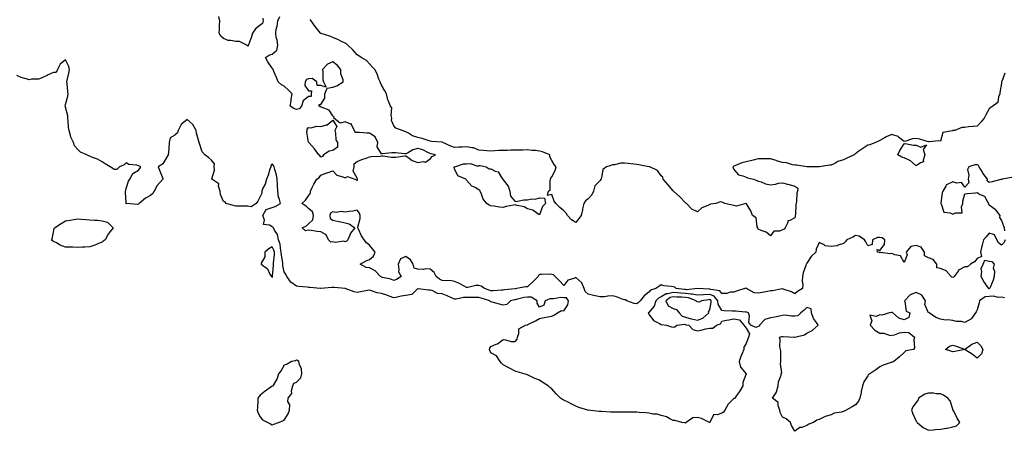
# Model space of a CAD drawing. Units: inches. Extents: x 907763 to 910403, y 7329578 to 7332218.
# Drawn here: x 908730 to 909540, y 7330105 to 7330443 of the extents above; entities that cross this region are included whole.
import ezdxf

# ---------------------------------------------------------------- set-up
doc = ezdxf.new("R2010")
doc.units = ezdxf.units.IN
doc.header["$MEASUREMENT"] = 0
doc.layers.add('Contour_90777329', color=7, linetype='Continuous', true_color=0xebe2ae)

msp = doc.modelspace()

# ---------------------------------------------------------------- linework, layer by layer
at = {"layer": 'Contour_90777329'}
for points in [[(908930.37, 7330444.24, 3317), (908930.52, 7330441.92, 3317), (908930.22, 7330439.75, 3317), (908928.05, 7330438.57, 3317), (908924.43, 7330435.54, 3317), (908922.01, 7330431.92, 3317), (908920.99, 7330428.98, 3317), (908918.54, 7330422.41, 3317), (908918.37, 7330421.92, 3317), (908918.41, 7330421.56, 3317), (908918.05, 7330421.24, 3317), (908917.66, 7330421.53, 3317), (908917.31, 7330421.92, 3317), (908911.17, 7330425.04, 3317), (908908.05, 7330424.97, 3317), (908904.13, 7330425.84, 3317), (908901.97, 7330425.84, 3317), (908898.05, 7330427.41, 3317), (908895.71, 7330429.58, 3317), (908894.54, 7330431.92, 3317), (908894.85, 7330435.12, 3317), (908894.72, 7330438.59, 3317), (908894.96, 7330441.92, 3317), (908894.27, 7330445.7, 3317)], [(909541.31, 7330261.92, 3317), (909540.27, 7330259.7, 3317), (909538.05, 7330257.63, 3317), (909535.71, 7330259.58, 3317), (909534.3, 7330261.92, 3317), (909532.27, 7330266.14, 3317), (909528.05, 7330267.56, 3317), (909525.47, 7330264.5, 3317), (909523.45, 7330261.92, 3317), (909522.36, 7330257.61, 3317), (909521.83, 7330255.7, 3317), (909520.84, 7330251.92, 3317), (909521.66, 7330248.31, 3317), (909518.05, 7330246.52, 3317), (909515.93, 7330244.04, 3317), (909512.71, 7330241.92, 3317), (909510.13, 7330239.84, 3317), (909508.05, 7330239.72, 3317), (909503.36, 7330237.23, 3317), (909502.87, 7330237.1, 3317), (909502.49, 7330236.36, 3317), (909499.34, 7330231.92, 3317), (909498.7, 7330231.27, 3317), (909498.05, 7330231.06, 3317), (909497.43, 7330231.3, 3317), (909496.63, 7330231.92, 3317), (909492.74, 7330236.61, 3317), (909488.05, 7330238.41, 3317), (909485.06, 7330238.93, 3317), (909484.99, 7330241.92, 3317), (909481.9, 7330245.77, 3317), (909478.05, 7330247.21, 3317), (909474.89, 7330248.76, 3317), (909474.92, 7330251.92, 3317), (909472.02, 7330255.89, 3317), (909468.05, 7330257.27, 3317), (909463.52, 7330256.45, 3317), (909459.67, 7330251.92, 3317), (909460.44, 7330249.53, 3317), (909458.05, 7330243.37, 3317), (909455.07, 7330248.94, 3317), (909450.42, 7330249.55, 3317), (909448.05, 7330250.63, 3317), (909446.53, 7330250.4, 3317), (909438.47, 7330251.5, 3317), (909438.05, 7330251.36, 3317), (909437.72, 7330251.59, 3317), (909436.17, 7330251.92, 3317), (909435.92, 7330254.05, 3317), (909438.05, 7330253.32, 3317), (909441.8, 7330258.17, 3317), (909442.2, 7330261.92, 3317), (909439.89, 7330263.76, 3317), (909438.05, 7330263.94, 3317), (909436.15, 7330263.82, 3317), (909432.06, 7330261.92, 3317), (909431.82, 7330258.15, 3317), (909428.05, 7330257.04, 3317), (909426.6, 7330260.47, 3317), (909425.45, 7330261.92, 3317), (909421.06, 7330264.93, 3317), (909418.05, 7330265.51, 3317), (909415.88, 7330264.09, 3317), (909410.9, 7330261.92, 3317), (909409.48, 7330260.49, 3317), (909408.05, 7330259.01, 3317), (909403.7, 7330257.57, 3317), (909402.91, 7330257.06, 3317), (909398.05, 7330256.5, 3317), (909393.12, 7330256.99, 3317), (909392.21, 7330257.76, 3317), (909388.05, 7330259.89, 3317), (909385.55, 7330254.42, 3317), (909385.5, 7330251.92, 3317), (909381.59, 7330248.38, 3317), (909378.05, 7330242.94, 3317), (909377.66, 7330242.31, 3317), (909377.41, 7330241.92, 3317), (909377.16, 7330241.03, 3317), (909374.99, 7330234.98, 3317), (909374.31, 7330231.92, 3317), (909374.08, 7330227.95, 3317), (909374.78, 7330225.19, 3317), (909374.4, 7330221.92, 3317), (909370.34, 7330219.63, 3317), (909368.05, 7330217.52, 3317), (909365.28, 7330219.15, 3317), (909358.44, 7330221.53, 3317), (909358.05, 7330221.7, 3317), (909357.8, 7330221.67, 3317), (909349.85, 7330220.12, 3317), (909348.05, 7330219.94, 3317), (909345.64, 7330219.51, 3317), (909341.32, 7330218.65, 3317), (909338.05, 7330218.1, 3317), (909334.69, 7330218.56, 3317), (909328.41, 7330221.92, 3317), (909328.21, 7330222.08, 3317), (909328.05, 7330222.15, 3317), (909327.84, 7330222.13, 3317), (909327.07, 7330221.92, 3317), (909320.2, 7330219.77, 3317), (909318.05, 7330219.01, 3317), (909315.04, 7330218.91, 3317), (909312.16, 7330217.81, 3317), (909308.05, 7330217.75, 3317), (909306.29, 7330220.16, 3317), (909298.93, 7330221.04, 3317), (909298.05, 7330221.41, 3317), (909297.52, 7330221.39, 3317), (909288.06, 7330221.91, 3317), (909288.04, 7330221.91, 3317), (909279, 7330220.97, 3317), (909278.05, 7330221.08, 3317), (909277.26, 7330221.13, 3317), (909270.47, 7330221.92, 3317), (909269.27, 7330223.14, 3317), (909268.05, 7330223.25, 3317), (909266.32, 7330223.65, 3317), (909260.4, 7330224.27, 3317), (909258.05, 7330225.01, 3317), (909256.25, 7330223.72, 3317), (909253.7, 7330221.92, 3317), (909249.48, 7330220.49, 3317), (909248.05, 7330219.09, 3317), (909244.07, 7330215.9, 3317), (909240.97, 7330211.92, 3317), (909239.49, 7330210.48, 3317), (909238.05, 7330209.46, 3317), (909235.82, 7330209.69, 3317), (909230.01, 7330211.92, 3317), (909228.69, 7330212.56, 3317), (909228.05, 7330212.7, 3317), (909227, 7330212.97, 3317), (909221.39, 7330215.26, 3317), (909218.05, 7330215.83, 3317), (909214.32, 7330215.65, 3317), (909211.4, 7330215.27, 3317), (909208.05, 7330215.09, 3317), (909203.96, 7330216.01, 3317), (909202.41, 7330216.28, 3317), (909198.05, 7330217.39, 3317), (909195.55, 7330219.42, 3317), (909194.87, 7330221.92, 3317), (909192.9, 7330226.77, 3317), (909188.05, 7330231.1, 3317), (909186.38, 7330230.25, 3317), (909181.23, 7330228.74, 3317), (909178.05, 7330224.42, 3317), (909174.35, 7330228.22, 3317), (909171, 7330231.92, 3317), (909169.47, 7330233.34, 3317), (909168.05, 7330233.53, 3317), (909166.25, 7330233.72, 3317), (909159.54, 7330233.41, 3317), (909158.05, 7330233.62, 3317), (909157.18, 7330232.79, 3317), (909156.84, 7330231.92, 3317), (909152.5, 7330227.47, 3317), (909148.05, 7330223.49, 3317), (909146.58, 7330223.39, 3317), (909139.3, 7330221.92, 3317), (909138.15, 7330221.82, 3317), (909138.05, 7330221.81, 3317), (909137.91, 7330221.78, 3317), (909129.2, 7330220.77, 3317), (909128.05, 7330220.58, 3317), (909126.73, 7330220.6, 3317), (909119.87, 7330220.1, 3317), (909118.05, 7330220.12, 3317), (909116.69, 7330220.56, 3317), (909112.84, 7330221.92, 3317), (909110.01, 7330223.88, 3317), (909108.05, 7330224.48, 3317), (909105.52, 7330224.45, 3317), (909099.05, 7330222.92, 3317), (909098.05, 7330222.9, 3317), (909096.12, 7330223.85, 3317), (909092.12, 7330225.99, 3317), (909088.05, 7330227.71, 3317), (909084.6, 7330228.47, 3317), (909081.76, 7330228.21, 3317), (909078.05, 7330228.7, 3317), (909075.87, 7330229.74, 3317), (909073.02, 7330231.92, 3317), (909071.3, 7330235.17, 3317), (909068.05, 7330237.99, 3317), (909064.2, 7330238.07, 3317), (909062.27, 7330237.7, 3317), (909058.05, 7330237.75, 3317), (909054.77, 7330238.64, 3317), (909053.95, 7330241.92, 3317), (909051.78, 7330245.65, 3317), (909048.05, 7330248.25, 3317), (909043.72, 7330246.25, 3317), (909041.68, 7330241.92, 3317), (909042.41, 7330237.56, 3317), (909041.88, 7330235.75, 3317), (909044.11, 7330231.92, 3317), (909040.48, 7330229.49, 3317), (909038.05, 7330228.66, 3317), (909035.81, 7330229.68, 3317), (909028.88, 7330231.09, 3317), (909028.05, 7330231.36, 3317), (909027.7, 7330231.57, 3317), (909027.1, 7330231.92, 3317), (909022.76, 7330236.63, 3317), (909018.05, 7330239.04, 3317), (909015.27, 7330239.14, 3317), (909010.45, 7330241.92, 3317), (909015.29, 7330244.68, 3317), (909018.05, 7330245.93, 3317), (909021.41, 7330248.56, 3317), (909022.9, 7330251.92, 3317), (909020.62, 7330254.49, 3317), (909018.05, 7330257.73, 3317), (909015.54, 7330259.41, 3317), (909013.71, 7330261.92, 3317), (909011.51, 7330265.38, 3317), (909009.23, 7330270.74, 3317), (909008.65, 7330271.92, 3317), (909008.66, 7330272.53, 3317), (909010.33, 7330279.64, 3317), (909010.34, 7330281.92, 3317), (909009.94, 7330283.81, 3317), (909008.05, 7330286.31, 3317), (909004.52, 7330285.45, 3317), (909001.51, 7330285.38, 3317), (908998.05, 7330284.79, 3317), (908994.76, 7330285.21, 3317), (908990.59, 7330284.46, 3317), (908988.05, 7330285.14, 3317), (908986.15, 7330283.82, 3317), (908985.39, 7330281.92, 3317), (908985.8, 7330279.67, 3317), (908988.05, 7330278.05, 3317), (908992.96, 7330277.01, 3317), (908993.1, 7330276.97, 3317), (908998.05, 7330276.11, 3317), (909001.32, 7330275.19, 3317), (909006.09, 7330271.92, 3317), (909002.47, 7330267.5, 3317), (909002.03, 7330265.9, 3317), (909000.26, 7330261.92, 3317), (908999.15, 7330260.82, 3317), (908998.05, 7330260.38, 3317), (908996.93, 7330260.8, 3317), (908990.07, 7330259.9, 3317), (908988.05, 7330260.25, 3317), (908986.29, 7330260.16, 3317), (908984.49, 7330261.92, 3317), (908982.37, 7330266.24, 3317), (908978.05, 7330268.44, 3317), (908975.08, 7330268.95, 3317), (908970.36, 7330269.61, 3317), (908968.05, 7330269.99, 3317), (908965.48, 7330269.35, 3317), (908962.75, 7330271.92, 3317), (908966.37, 7330273.6, 3317), (908968.05, 7330275.14, 3317), (908971.55, 7330278.42, 3317), (908972.16, 7330281.92, 3317), (908971.13, 7330285, 3317), (908968.05, 7330287.85, 3317), (908965.91, 7330289.78, 3317), (908962.42, 7330291.92, 3317), (908965.36, 7330294.61, 3317), (908968.05, 7330298.11, 3317), (908969.55, 7330300.42, 3317), (908969.6, 7330301.92, 3317), (908971.05, 7330304.92, 3317), (908972.24, 7330307.73, 3317), (908974.81, 7330311.92, 3317), (908976.66, 7330313.31, 3317), (908978.05, 7330315.18, 3317), (908982.91, 7330317.06, 3317), (908983.28, 7330317.15, 3317), (908988.05, 7330318.72, 3317), (908991.33, 7330315.2, 3317), (908996.21, 7330313.76, 3317), (908998.05, 7330312.86, 3317), (909000.09, 7330313.96, 3317), (909006.16, 7330311.92, 3317), (909007.33, 7330311.2, 3317), (909008.05, 7330310.47, 3317), (909008.36, 7330311.61, 3317), (909008.33, 7330311.92, 3317), (909008.3, 7330312.17, 3317), (909008.05, 7330312.63, 3317), (909004.67, 7330318.54, 3317), (909005.65, 7330321.92, 3317), (909005.43, 7330324.54, 3317), (909008.05, 7330326.48, 3317), (909011.86, 7330328.11, 3317), (909015.34, 7330329.21, 3317), (909018.05, 7330330.21, 3317), (909019.55, 7330330.42, 3317), (909026.94, 7330330.81, 3317), (909028.05, 7330330.94, 3317), (909029.04, 7330330.93, 3317), (909036.15, 7330330.02, 3317), (909038.05, 7330330, 3317), (909039.87, 7330330.1, 3317), (909047.1, 7330330.97, 3317), (909048.05, 7330331.03, 3317), (909050.82, 7330329.15, 3317), (909053.33, 7330327.2, 3317), (909058.05, 7330325.49, 3317), (909062.44, 7330326.31, 3317), (909064.16, 7330325.81, 3317), (909068.05, 7330328.69, 3317), (909069.58, 7330330.39, 3317), (909072.34, 7330331.92, 3317), (909068.97, 7330332.84, 3317), (909068.05, 7330332.96, 3317), (909066.24, 7330333.73, 3317), (909062.13, 7330336, 3317), (909058.05, 7330337.1, 3317), (909053.88, 7330336.09, 3317), (909049.41, 7330333.28, 3317), (909048.05, 7330332.65, 3317), (909047.26, 7330332.71, 3317), (909039.62, 7330333.49, 3317), (909038.05, 7330333.6, 3317), (909036.39, 7330333.58, 3317), (909028.88, 7330332.75, 3317), (909028.05, 7330332.74, 3317), (909024.47, 7330338.34, 3317), (909025.08, 7330341.92, 3317), (909022.79, 7330346.66, 3317), (909018.05, 7330349.61, 3317), (909015.86, 7330349.73, 3317), (909009.84, 7330350.13, 3317), (909008.05, 7330350.24, 3317), (909006.47, 7330350.34, 3317), (909005.87, 7330351.92, 3317), (909003.34, 7330356.63, 3317), (909003.4, 7330357.27, 3317), (909002.85, 7330357.12, 3317), (908998.05, 7330358.95, 3317), (908994.07, 7330357.94, 3317), (908988.78, 7330361.92, 3317), (908988.94, 7330362.81, 3317), (908988.05, 7330364.03, 3317), (908984.83, 7330368.7, 3317), (908979.26, 7330370.71, 3317), (908978.05, 7330371.38, 3317), (908977.49, 7330371.36, 3317), (908976.75, 7330371.92, 3317), (908976.65, 7330373.32, 3317), (908978.05, 7330373.26, 3317), (908981.4, 7330378.57, 3317), (908981.46, 7330381.92, 3317), (908983.19, 7330386.78, 3317), (908988.05, 7330387.44, 3317), (908991.24, 7330388.73, 3317), (908996.44, 7330391.92, 3317), (908996.38, 7330393.59, 3317), (908994.61, 7330398.48, 3317), (908994.55, 7330401.92, 3317), (908991.63, 7330405.5, 3317), (908988.05, 7330408.31, 3317), (908983.51, 7330406.46, 3317), (908979.49, 7330401.92, 3317), (908979.75, 7330400.22, 3317), (908979.78, 7330393.65, 3317), (908980.18, 7330391.92, 3317), (908982.49, 7330387.48, 3317), (908978.05, 7330388.94, 3317), (908975.05, 7330388.92, 3317), (908974.7, 7330391.92, 3317), (908970.84, 7330394.71, 3317), (908968.05, 7330394.32, 3317), (908966.24, 7330393.73, 3317), (908965.21, 7330391.92, 3317), (908965, 7330388.87, 3317), (908968.05, 7330384.41, 3317), (908970.53, 7330384.4, 3317), (908970.24, 7330381.92, 3317), (908970.12, 7330379.85, 3317), (908968.05, 7330379.79, 3317), (908963.64, 7330376.33, 3317), (908962.1, 7330371.92, 3317), (908960.31, 7330369.66, 3317), (908958.05, 7330369.04, 3317), (908955.97, 7330369.84, 3317), (908952.76, 7330371.92, 3317), (908953.69, 7330376.28, 3317), (908953.8, 7330377.67, 3317), (908954.52, 7330381.92, 3317), (908951.33, 7330385.2, 3317), (908948.05, 7330388.21, 3317), (908945.65, 7330389.52, 3317), (908942.97, 7330391.92, 3317), (908941.72, 7330395.59, 3317), (908939.51, 7330400.46, 3317), (908938.92, 7330401.92, 3317), (908938.67, 7330402.54, 3317), (908938.05, 7330403.17, 3317), (908934.37, 7330408.24, 3317), (908932.58, 7330411.92, 3317), (908935.97, 7330414, 3317), (908938.05, 7330414.59, 3317), (908941.91, 7330418.06, 3317), (908942.61, 7330421.92, 3317), (908942.2, 7330426.07, 3317), (908941.43, 7330428.54, 3317), (908940.95, 7330431.92, 3317), (908941.4, 7330435.27, 3317), (908942.25, 7330437.72, 3317), (908942.6, 7330441.92, 3317), (908944.24, 7330445.73, 3317)], [(909540.93, 7330399.04, 3316), (909538.35, 7330392.22, 3316), (909538.28, 7330391.92, 3316), (909538.26, 7330391.71, 3316), (909538.05, 7330390.8, 3316), (909536.82, 7330383.15, 3316), (909536.77, 7330381.92, 3316), (909535.78, 7330379.65, 3316), (909535.06, 7330374.91, 3316), (909531.09, 7330371.92, 3316), (909529.28, 7330370.69, 3316), (909528.05, 7330369.8, 3316), (909525.21, 7330364.76, 3316), (909523.94, 7330361.92, 3316), (909521.17, 7330358.8, 3316), (909518.05, 7330355.54, 3316), (909514.88, 7330355.09, 3316), (909510.92, 7330354.79, 3316), (909508.05, 7330354.42, 3316), (909505.66, 7330354.31, 3316), (909499.67, 7330351.92, 3316), (909498.19, 7330351.78, 3316), (909498.05, 7330351.82, 3316), (909497.84, 7330351.71, 3316), (909489.77, 7330350.2, 3316), (909488.05, 7330343.18, 3316), (909486.66, 7330343.31, 3316), (909478.68, 7330342.55, 3316), (909478.05, 7330342.64, 3316), (909477.12, 7330342.85, 3316), (909471.02, 7330344.89, 3316), (909468.05, 7330345.37, 3316), (909465.07, 7330344.9, 3316), (909459.34, 7330343.21, 3316), (909458.05, 7330342.95, 3316), (909453.44, 7330346.53, 3316), (909453.02, 7330346.89, 3316), (909448.05, 7330348.55, 3316), (909443.19, 7330346.78, 3316), (909442.32, 7330346.19, 3316), (909438.05, 7330343.69, 3316), (909436.87, 7330343.1, 3316), (909434.4, 7330341.92, 3316), (909429.91, 7330340.06, 3316), (909428.05, 7330339.78, 3316), (909423.33, 7330336.64, 3316), (909420.91, 7330334.78, 3316), (909418.05, 7330332.62, 3316), (909417.56, 7330332.41, 3316), (909417, 7330331.92, 3316), (909410.81, 7330329.16, 3316), (909408.05, 7330327.76, 3316), (909403.57, 7330326.4, 3316), (909401.01, 7330324.88, 3316), (909398.05, 7330323.47, 3316), (909396.63, 7330323.34, 3316), (909388.28, 7330322.15, 3316), (909388.05, 7330322.13, 3316), (909387.82, 7330322.15, 3316), (909378.18, 7330322.05, 3316), (909378.05, 7330322.06, 3316), (909377.88, 7330322.09, 3316), (909369.38, 7330323.25, 3316), (909368.05, 7330323.46, 3316), (909366.21, 7330323.76, 3316), (909361.35, 7330325.22, 3316), (909358.05, 7330325.62, 3316), (909353.14, 7330327.01, 3316), (909352.87, 7330327.1, 3316), (909348.05, 7330328.5, 3316), (909344.73, 7330328.6, 3316), (909341.37, 7330328.6, 3316), (909338.05, 7330328.69, 3316), (909333.72, 7330327.59, 3316), (909332.64, 7330327.33, 3316), (909328.05, 7330326.12, 3316), (909324.64, 7330325.33, 3316), (909318.84, 7330322.71, 3316), (909318.05, 7330322.44, 3316), (909317.68, 7330322.29, 3316), (909317.21, 7330321.92, 3316), (909317.26, 7330321.13, 3316), (909318.05, 7330319.96, 3316), (909321.66, 7330315.53, 3316), (909325.26, 7330314.71, 3316), (909328.05, 7330313.4, 3316), (909329.1, 7330312.97, 3316), (909334.11, 7330311.92, 3316), (909336.91, 7330310.78, 3316), (909338.05, 7330310.18, 3316), (909340.4, 7330309.57, 3316), (909344.04, 7330307.91, 3316), (909348.05, 7330307.3, 3316), (909352.21, 7330307.76, 3316), (909354.59, 7330308.46, 3316), (909358.05, 7330308.99, 3316), (909362.12, 7330307.85, 3316), (909363.58, 7330307.45, 3316), (909368.05, 7330306.19, 3316), (909370.59, 7330304.46, 3316), (909370.27, 7330301.92, 3316), (909369.66, 7330300.31, 3316), (909369.51, 7330293.38, 3316), (909369.19, 7330291.92, 3316), (909368.82, 7330291.15, 3316), (909368.62, 7330282.49, 3316), (909368.47, 7330281.92, 3316), (909368.4, 7330281.57, 3316), (909368.05, 7330280.07, 3316), (909363.98, 7330277.85, 3316), (909362.28, 7330277.69, 3316), (909362.28, 7330276.15, 3316), (909360.26, 7330271.92, 3316), (909359.24, 7330270.73, 3316), (909358.05, 7330270.29, 3316), (909355.39, 7330269.26, 3316), (909350.97, 7330269, 3316), (909348.05, 7330265.26, 3316), (909344.55, 7330268.42, 3316), (909340.4, 7330269.57, 3316), (909338.05, 7330270.64, 3316), (909337.57, 7330271.44, 3316), (909337.57, 7330271.92, 3316), (909337.18, 7330272.79, 3316), (909336.26, 7330280.13, 3316), (909333.3, 7330281.92, 3316), (909331.97, 7330285.84, 3316), (909328.36, 7330291.61, 3316), (909328.2, 7330291.92, 3316), (909328.12, 7330291.99, 3316), (909327.98, 7330291.99, 3316), (909327.75, 7330291.92, 3316), (909320.16, 7330289.81, 3316), (909318.05, 7330290.18, 3316), (909316.59, 7330290.46, 3316), (909310.41, 7330291.92, 3316), (909308.85, 7330292.72, 3316), (909308.05, 7330293.07, 3316), (909306.86, 7330293.11, 3316), (909303.1, 7330291.92, 3316), (909298.63, 7330291.34, 3316), (909298.05, 7330291.18, 3316), (909296.47, 7330290.34, 3316), (909291.61, 7330288.36, 3316), (909288.05, 7330284.98, 3316), (909283.43, 7330287.3, 3316), (909278.86, 7330291.92, 3316), (909278.38, 7330292.25, 3316), (909278.05, 7330292.36, 3316), (909273.46, 7330297.34, 3316), (909268.29, 7330301.92, 3316), (909268.2, 7330302.07, 3316), (909268.05, 7330302.23, 3316), (909263.65, 7330307.52, 3316), (909259.82, 7330311.92, 3316), (909259.53, 7330313.4, 3316), (909258.05, 7330314.59, 3316), (909255.02, 7330318.89, 3316), (909248.78, 7330321.92, 3316), (909248.18, 7330322.05, 3316), (909248.05, 7330322.07, 3316), (909247.86, 7330322.11, 3316), (909239.8, 7330323.67, 3316), (909238.05, 7330324.05, 3316), (909235.73, 7330324.24, 3316), (909230.86, 7330324.73, 3316), (909228.05, 7330324.96, 3316), (909225.06, 7330324.91, 3316), (909219.81, 7330323.68, 3316), (909218.05, 7330323.64, 3316), (909216.82, 7330323.15, 3316), (909213.28, 7330321.92, 3316), (909210.23, 7330319.74, 3316), (909208.97, 7330312.84, 3316), (909208.55, 7330311.92, 3316), (909208.47, 7330311.5, 3316), (909208.05, 7330310.87, 3316), (909203.68, 7330306.29, 3316), (909202.35, 7330301.92, 3316), (909200.96, 7330299.01, 3316), (909198.05, 7330295.8, 3316), (909195.97, 7330294, 3316), (909194.56, 7330291.92, 3316), (909193.53, 7330287.4, 3316), (909193.36, 7330286.61, 3316), (909192.28, 7330281.92, 3316), (909190.42, 7330279.55, 3316), (909188.05, 7330276.3, 3316), (909184.44, 7330278.31, 3316), (909181.14, 7330281.92, 3316), (909179.97, 7330283.84, 3316), (909178.05, 7330285.76, 3316), (909174.76, 7330288.63, 3316), (909171.37, 7330291.92, 3316), (909169.97, 7330293.84, 3316), (909168.05, 7330299.21, 3316), (909164.68, 7330298.55, 3316), (909165.46, 7330301.92, 3316), (909166.84, 7330303.13, 3316), (909166.75, 7330310.62, 3316), (909167.19, 7330311.92, 3316), (909167.38, 7330312.59, 3316), (909168.05, 7330313.77, 3316), (909170.87, 7330319.1, 3316), (909171.78, 7330321.92, 3316), (909169.99, 7330323.86, 3316), (909168.05, 7330327.22, 3316), (909166.49, 7330330.36, 3316), (909166.54, 7330331.92, 3316), (909160.57, 7330334.44, 3316), (909158.05, 7330335.03, 3316), (909154.63, 7330335.34, 3316), (909151.65, 7330335.52, 3316), (909148.05, 7330335.88, 3316), (909144.31, 7330335.66, 3316), (909141.9, 7330335.77, 3316), (909138.05, 7330335.59, 3316), (909134.35, 7330335.62, 3316), (909131.6, 7330335.47, 3316), (909128.05, 7330335.5, 3316), (909124.56, 7330335.41, 3316), (909121.24, 7330335.11, 3316), (909118.05, 7330335.02, 3316), (909114.73, 7330335.24, 3316), (909111.71, 7330335.58, 3316), (909108.05, 7330335.81, 3316), (909103.81, 7330337.68, 3316), (909102.43, 7330337.54, 3316), (909098.05, 7330338.42, 3316), (909094.27, 7330338.14, 3316), (909091.67, 7330338.3, 3316), (909088.05, 7330337.94, 3316), (909085.18, 7330339.05, 3316), (909078.57, 7330341.92, 3316), (909078.33, 7330342.2, 3316), (909078.05, 7330342.33, 3316), (909077.6, 7330342.37, 3316), (909069.08, 7330342.95, 3316), (909068.05, 7330343.07, 3316), (909066.37, 7330343.6, 3316), (909061.37, 7330345.24, 3316), (909058.05, 7330346.25, 3316), (909053.51, 7330347.38, 3316), (909050.28, 7330349.69, 3316), (909048.05, 7330350.9, 3316), (909047.25, 7330351.12, 3316), (909045.02, 7330351.92, 3316), (909039.93, 7330353.8, 3316), (909038.05, 7330355.73, 3316), (909036.21, 7330360.08, 3316), (909036.43, 7330361.92, 3316), (909035.84, 7330364.13, 3316), (909036.59, 7330370.46, 3316), (909035.36, 7330371.92, 3316), (909033.89, 7330376.08, 3316), (909033.34, 7330377.21, 3316), (909032.24, 7330381.92, 3316), (909030.69, 7330384.56, 3316), (909028.05, 7330389.18, 3316), (909027.18, 7330391.05, 3316), (909026.8, 7330391.92, 3316), (909025.9, 7330394.07, 3316), (909024.54, 7330398.41, 3316), (909022.4, 7330401.92, 3316), (909020.3, 7330404.17, 3316), (909018.05, 7330406.62, 3316), (909015.59, 7330409.46, 3316), (909011.35, 7330411.92, 3316), (909009.37, 7330413.24, 3316), (909008.05, 7330414.06, 3316), (909004.39, 7330418.26, 3316), (909000.43, 7330421.92, 3316), (908999.21, 7330423.08, 3316), (908998.05, 7330423.7, 3316), (908994.69, 7330425.28, 3316), (908992.5, 7330426.37, 3316), (908988.05, 7330428.26, 3316), (908985.55, 7330429.42, 3316), (908978.37, 7330431.6, 3316), (908978.05, 7330431.72, 3316), (908977.9, 7330431.77, 3316), (908977.75, 7330431.92, 3316), (908976.79, 7330433.18, 3316), (908973.57, 7330437.44, 3316), (908970.05, 7330441.92, 3316), (908969.39, 7330443.26, 3316)], [(909540.58, 7330214.45, 3318), (909538.05, 7330214.85, 3318), (909535.38, 7330214.59, 3318), (909531.82, 7330215.69, 3318), (909528.05, 7330215.52, 3318), (909524.84, 7330215.13, 3318), (909520.14, 7330211.92, 3318), (909519.76, 7330210.21, 3318), (909518.05, 7330204.34, 3318), (909517.24, 7330202.73, 3318), (909516.81, 7330201.92, 3318), (909513.4, 7330197.27, 3318), (909513.15, 7330196.82, 3318), (909512.87, 7330196.74, 3318), (909508.05, 7330194.17, 3318), (909505.24, 7330194.73, 3318), (909501.01, 7330194.88, 3318), (909498.05, 7330195.79, 3318), (909493.7, 7330196.27, 3318), (909492.17, 7330196.04, 3318), (909488.05, 7330196.86, 3318), (909484.19, 7330198.06, 3318), (909478.65, 7330201.92, 3318), (909478.26, 7330202.13, 3318), (909478.05, 7330202.08, 3318), (909474.97, 7330208.84, 3318), (909475.6, 7330211.92, 3318), (909472.51, 7330216.38, 3318), (909468.05, 7330218.65, 3318), (909463.09, 7330216.88, 3318), (909458.35, 7330211.92, 3318), (909458.6, 7330211.37, 3318), (909459.61, 7330203.48, 3318), (909462.7, 7330201.92, 3318), (909461.88, 7330198.09, 3318), (909458.05, 7330196.34, 3318), (909453.67, 7330197.54, 3318), (909448.71, 7330201.92, 3318), (909448.42, 7330202.29, 3318), (909448.05, 7330202.21, 3318), (909447.79, 7330202.18, 3318), (909446.01, 7330201.92, 3318), (909439.82, 7330200.15, 3318), (909438.05, 7330200.37, 3318), (909435.05, 7330198.92, 3318), (909429.88, 7330200.09, 3318), (909431.47, 7330195.34, 3318), (909430.13, 7330191.92, 3318), (909433.87, 7330187.74, 3318), (909438.05, 7330185.18, 3318), (909441.47, 7330185.34, 3318), (909446.57, 7330183.4, 3318), (909448.05, 7330183.59, 3318), (909450.13, 7330184, 3318), (909454.36, 7330185.61, 3318), (909458.05, 7330186.07, 3318), (909461.98, 7330185.85, 3318), (909466.55, 7330181.92, 3318), (909466.06, 7330179.93, 3318), (909466.67, 7330173.3, 3318), (909465.87, 7330171.92, 3318), (909459.34, 7330170.63, 3318), (909458.05, 7330169.28, 3318), (909454.27, 7330165.7, 3318), (909449.48, 7330161.92, 3318), (909448.46, 7330161.51, 3318), (909448.05, 7330161.45, 3318), (909447.27, 7330161.14, 3318), (909440.89, 7330159.08, 3318), (909438.05, 7330157.6, 3318), (909434.77, 7330155.2, 3318), (909429.92, 7330151.92, 3318), (909428.82, 7330151.15, 3318), (909428.05, 7330150.1, 3318), (909424.82, 7330145.15, 3318), (909423.68, 7330141.92, 3318), (909422.79, 7330137.18, 3318), (909422.6, 7330136.47, 3318), (909421.62, 7330131.92, 3318), (909420.49, 7330129.48, 3318), (909418.05, 7330126.33, 3318), (909415.34, 7330124.63, 3318), (909410.22, 7330121.92, 3318), (909408.76, 7330121.21, 3318), (909408.05, 7330120.86, 3318), (909406.49, 7330120.36, 3318), (909400.39, 7330119.58, 3318), (909398.05, 7330118.2, 3318), (909393.14, 7330116.83, 3318), (909392.64, 7330116.51, 3318), (909388.05, 7330114.24, 3318), (909386.35, 7330113.62, 3318), (909383.5, 7330111.92, 3318), (909379.59, 7330110.38, 3318), (909378.05, 7330109.23, 3318), (909373.96, 7330107.83, 3318), (909372.35, 7330107.62, 3318), (909368.05, 7330104.59, 3318), (909365.43, 7330109.3, 3318), (909364.66, 7330111.92, 3318), (909361.02, 7330114.89, 3318), (909358.05, 7330116.07, 3318), (909356.17, 7330120.04, 3318), (909355.88, 7330121.92, 3318), (909354.5, 7330125.47, 3318), (909354.3, 7330128.17, 3318), (909349.83, 7330131.92, 3318), (909353.13, 7330136.84, 3318), (909353.11, 7330136.98, 3318), (909354.36, 7330141.92, 3318), (909354.68, 7330145.29, 3318), (909356.77, 7330150.64, 3318), (909356.97, 7330151.92, 3318), (909357.37, 7330152.6, 3318), (909356.29, 7330160.16, 3318), (909356.67, 7330161.92, 3318), (909356.46, 7330163.51, 3318), (909356.53, 7330170.4, 3318), (909356.26, 7330171.92, 3318), (909355.9, 7330174.07, 3318), (909356.15, 7330180.02, 3318), (909355.62, 7330181.92, 3318), (909357.41, 7330182.56, 3318), (909358.05, 7330182.64, 3318), (909358.64, 7330182.51, 3318), (909367.94, 7330182.03, 3318), (909368.05, 7330182.01, 3318), (909368.2, 7330182.07, 3318), (909376, 7330183.97, 3318), (909378.05, 7330185.27, 3318), (909382.47, 7330187.5, 3318), (909387.41, 7330191.92, 3318), (909386.01, 7330193.96, 3318), (909383.39, 7330197.26, 3318), (909381.83, 7330201.92, 3318), (909381.5, 7330205.37, 3318), (909378.05, 7330206.34, 3318), (909375.85, 7330204.12, 3318), (909373.09, 7330201.92, 3318), (909370.53, 7330199.44, 3318), (909368.05, 7330199.35, 3318), (909365.35, 7330199.22, 3318), (909360.03, 7330199.94, 3318), (909358.05, 7330199.8, 3318), (909355.45, 7330199.32, 3318), (909351.67, 7330198.3, 3318), (909348.05, 7330197.76, 3318), (909343.39, 7330196.58, 3318), (909339.06, 7330191.92, 3318), (909338.94, 7330191.03, 3318), (909338.05, 7330190.84, 3318), (909336.05, 7330189.92, 3318), (909331.92, 7330191.92, 3318), (909330.14, 7330194.01, 3318), (909330.79, 7330199.18, 3318), (909330.08, 7330201.92, 3318), (909328.66, 7330202.53, 3318), (909328.05, 7330202.58, 3318), (909327.42, 7330202.55, 3318), (909319.39, 7330203.26, 3318), (909318.05, 7330203.22, 3318), (909316.58, 7330203.39, 3318), (909309.81, 7330203.68, 3318), (909308.05, 7330203.93, 3318), (909305.16, 7330209.03, 3318), (909304.81, 7330211.92, 3318), (909301.71, 7330215.58, 3318), (909298.05, 7330217.13, 3318), (909293.06, 7330216.91, 3318), (909293.03, 7330216.9, 3318), (909288.05, 7330216.63, 3318), (909283.57, 7330217.44, 3318), (909282.63, 7330217.34, 3318), (909278.05, 7330217.85, 3318), (909274.25, 7330218.12, 3318), (909271.54, 7330218.43, 3318), (909268.05, 7330218.7, 3318), (909263.72, 7330217.59, 3318), (909262.35, 7330217.62, 3318), (909258.05, 7330215.14, 3318), (909255.91, 7330214.06, 3318), (909253.74, 7330211.92, 3318), (909252.38, 7330207.59, 3318), (909248.05, 7330202.32, 3318), (909247.84, 7330202.13, 3318), (909247.54, 7330201.92, 3318), (909247.6, 7330201.47, 3318), (909248.05, 7330200.9, 3318), (909251.88, 7330195.75, 3318), (909256.68, 7330193.29, 3318), (909258.05, 7330192.42, 3318), (909258.51, 7330192.38, 3318), (909262.46, 7330191.92, 3318), (909266.64, 7330190.51, 3318), (909268.05, 7330190.25, 3318), (909269.42, 7330190.55, 3318), (909271.04, 7330191.92, 3318), (909277.44, 7330192.53, 3318), (909278.05, 7330192.34, 3318), (909278.38, 7330192.25, 3318), (909281, 7330191.92, 3318), (909284.3, 7330188.17, 3318), (909288.05, 7330187.29, 3318), (909291.86, 7330188.11, 3318), (909294.91, 7330188.78, 3318), (909298.05, 7330189.47, 3318), (909300.53, 7330189.44, 3318), (909303.74, 7330191.92, 3318), (909307.08, 7330192.89, 3318), (909308.05, 7330195, 3318), (909311.95, 7330195.82, 3318), (909313.71, 7330196.26, 3318), (909318.05, 7330197.08, 3318), (909322.47, 7330196.34, 3318), (909326.24, 7330191.92, 3318), (909326.89, 7330190.76, 3318), (909328.05, 7330189.37, 3318), (909330.8, 7330184.67, 3318), (909329.88, 7330181.92, 3318), (909329.32, 7330180.65, 3318), (909328.05, 7330176.71, 3318), (909326.17, 7330173.8, 3318), (909326.08, 7330171.92, 3318), (909324.8, 7330168.67, 3318), (909323.79, 7330166.18, 3318), (909322.19, 7330161.92, 3318), (909323.31, 7330157.18, 3318), (909328.05, 7330151.94, 3318), (909328.07, 7330151.92, 3318), (909328.07, 7330151.9, 3318), (909328.05, 7330151.84, 3318), (909325.38, 7330144.59, 3318), (909325.26, 7330141.92, 3318), (909322.55, 7330137.42, 3318), (909320.16, 7330134.03, 3318), (909318.72, 7330131.92, 3318), (909318.32, 7330131.65, 3318), (909318.05, 7330131.47, 3318), (909313.21, 7330126.76, 3318), (909310.61, 7330121.92, 3318), (909309.53, 7330120.44, 3318), (909308.05, 7330119.47, 3318), (909304.28, 7330118.15, 3318), (909301.56, 7330118.41, 3318), (909298.17, 7330112.04, 3318), (909298.07, 7330111.92, 3318), (909298.06, 7330111.91, 3318), (909298.05, 7330111.9, 3318), (909298.02, 7330111.89, 3318), (909297.88, 7330111.92, 3318), (909291.31, 7330115.18, 3318), (909288.05, 7330115.97, 3318), (909284.2, 7330115.77, 3318), (909278.74, 7330111.92, 3318), (909278.41, 7330111.56, 3318), (909278.05, 7330111.4, 3318), (909277.71, 7330111.58, 3318), (909275.16, 7330111.92, 3318), (909269.62, 7330113.49, 3318), (909268.05, 7330113.39, 3318), (909265.19, 7330114.78, 3318), (909262.59, 7330116.46, 3318), (909258.05, 7330117.6, 3318), (909254.83, 7330118.7, 3318), (909251.2, 7330118.77, 3318), (909248.05, 7330119.44, 3318), (909245.83, 7330119.7, 3318), (909239.91, 7330120.06, 3318), (909238.05, 7330120.27, 3318), (909236.41, 7330120.28, 3318), (909229.66, 7330120.31, 3318), (909228.05, 7330120.31, 3318), (909226.4, 7330120.27, 3318), (909219.53, 7330120.44, 3318), (909218.05, 7330120.4, 3318), (909216.54, 7330120.41, 3318), (909209.17, 7330120.8, 3318), (909208.05, 7330120.81, 3318), (909207, 7330120.87, 3318), (909198.13, 7330121.84, 3318), (909198.05, 7330121.85, 3318), (909197.99, 7330121.86, 3318), (909197.69, 7330121.92, 3318), (909190.33, 7330124.2, 3318), (909188.05, 7330125.12, 3318), (909183.47, 7330127.34, 3318), (909181.53, 7330128.44, 3318), (909178.05, 7330130.31, 3318), (909176.99, 7330130.86, 3318), (909175.34, 7330131.92, 3318), (909171.61, 7330135.48, 3318), (909168.05, 7330139.46, 3318), (909166.6, 7330140.47, 3318), (909165.09, 7330141.92, 3318), (909160.8, 7330144.67, 3318), (909158.05, 7330146.57, 3318), (909154.22, 7330148.09, 3318), (909149.87, 7330150.1, 3318), (909148.05, 7330150.89, 3318), (909147.28, 7330151.15, 3318), (909145.38, 7330151.92, 3318), (909139.68, 7330153.55, 3318), (909138.05, 7330153.98, 3318), (909133.82, 7330156.15, 3318), (909132.79, 7330156.66, 3318), (909128.05, 7330159.34, 3318), (909126.83, 7330160.7, 3318), (909125.7, 7330161.92, 3318), (909122.64, 7330166.51, 3318), (909118.05, 7330169.17, 3318), (909117.16, 7330171.03, 3318), (909116.95, 7330171.92, 3318), (909117.12, 7330172.85, 3318), (909118.05, 7330174.39, 3318), (909122.29, 7330176.16, 3318), (909123.52, 7330176.45, 3318), (909128.05, 7330179.99, 3318), (909130.1, 7330179.87, 3318), (909134.65, 7330178.52, 3318), (909138.05, 7330178.39, 3318), (909139.56, 7330180.41, 3318), (909139.92, 7330181.92, 3318), (909141.11, 7330184.98, 3318), (909141.13, 7330188.84, 3318), (909146.51, 7330191.92, 3318), (909147.84, 7330192.13, 3318), (909148.05, 7330192.13, 3318), (909148.48, 7330192.35, 3318), (909154.66, 7330195.31, 3318), (909158.05, 7330197.22, 3318), (909161.76, 7330198.21, 3318), (909164.75, 7330198.62, 3318), (909168.05, 7330199.34, 3318), (909169.92, 7330200.05, 3318), (909172.73, 7330201.92, 3318), (909176.12, 7330203.85, 3318), (909178.05, 7330203.69, 3318), (909181.42, 7330208.55, 3318), (909181.85, 7330211.92, 3318), (909180.32, 7330214.19, 3318), (909178.05, 7330214.39, 3318), (909175.5, 7330214.47, 3318), (909169.52, 7330213.39, 3318), (909168.05, 7330213.47, 3318), (909166.51, 7330213.46, 3318), (909162.55, 7330211.92, 3318), (909161.57, 7330208.4, 3318), (909158.05, 7330206.56, 3318), (909156.02, 7330209.89, 3318), (909156.05, 7330211.92, 3318), (909151.04, 7330214.91, 3318), (909148.05, 7330214.95, 3318), (909145.43, 7330214.54, 3318), (909138.96, 7330212.83, 3318), (909138.05, 7330212.66, 3318), (909137.41, 7330212.56, 3318), (909134.27, 7330211.92, 3318), (909131.04, 7330208.93, 3318), (909128.05, 7330208.25, 3318), (909125.21, 7330209.08, 3318), (909119.14, 7330210.83, 3318), (909118.05, 7330211.14, 3318), (909117.48, 7330211.35, 3318), (909117.23, 7330211.92, 3318), (909110.15, 7330214.02, 3318), (909108.05, 7330214.72, 3318), (909105.39, 7330214.58, 3318), (909100.81, 7330214.68, 3318), (909098.05, 7330214.55, 3318), (909095.36, 7330214.61, 3318), (909089.41, 7330213.28, 3318), (909088.05, 7330213.32, 3318), (909085.61, 7330214.36, 3318), (909082.04, 7330215.91, 3318), (909078.05, 7330217.56, 3318), (909074.1, 7330217.97, 3318), (909069.72, 7330220.25, 3318), (909068.05, 7330220.63, 3318), (909066.72, 7330220.59, 3318), (909058.19, 7330221.78, 3318), (909058.05, 7330221.78, 3318), (909057.47, 7330221.34, 3318), (909052.85, 7330217.12, 3318), (909048.05, 7330216.36, 3318), (909044.2, 7330215.77, 3318), (909040.93, 7330214.8, 3318), (909038.05, 7330214.23, 3318), (909034.4, 7330215.57, 3318), (909032.5, 7330216.37, 3318), (909028.05, 7330217.75, 3318), (909024.55, 7330218.42, 3318), (909019.83, 7330220.14, 3318), (909018.05, 7330220.6, 3318), (909016.4, 7330220.27, 3318), (909010.74, 7330219.23, 3318), (909008.05, 7330218.68, 3318), (909005.45, 7330219.32, 3318), (908998.1, 7330221.92, 3318), (908998.05, 7330221.95, 3318), (908998.02, 7330221.95, 3318), (908989.02, 7330222.89, 3318), (908988.05, 7330222.9, 3318), (908987.07, 7330222.9, 3318), (908978.22, 7330222.09, 3318), (908978.05, 7330222.09, 3318), (908977.86, 7330222.11, 3318), (908968.97, 7330222.84, 3318), (908968.05, 7330222.94, 3318), (908966.84, 7330223.13, 3318), (908959.66, 7330223.53, 3318), (908958.05, 7330223.85, 3318), (908953.46, 7330227.33, 3318), (908950.25, 7330231.92, 3318), (908949.44, 7330233.31, 3318), (908948.05, 7330235.57, 3318), (908946.87, 7330240.74, 3318), (908946.8, 7330241.92, 3318), (908946.76, 7330243.21, 3318), (908945.63, 7330249.5, 3318), (908945.57, 7330251.92, 3318), (908944.82, 7330255.15, 3318), (908944.66, 7330258.53, 3318), (908943.37, 7330261.92, 3318), (908942.53, 7330266.4, 3318), (908939.98, 7330269.99, 3318), (908939.05, 7330271.92, 3318), (908938.56, 7330272.43, 3318), (908938.05, 7330272.7, 3318), (908935.92, 7330274.05, 3318), (908930.8, 7330274.67, 3318), (908931.74, 7330278.23, 3318), (908930.47, 7330281.92, 3318), (908933.07, 7330286.9, 3318), (908938.05, 7330288.57, 3318), (908940.54, 7330289.43, 3318), (908944.85, 7330291.92, 3318), (908943.7, 7330296.27, 3318), (908943.21, 7330297.08, 3318), (908942.74, 7330301.92, 3318), (908942.57, 7330306.44, 3318), (908942.48, 7330307.49, 3318), (908942.3, 7330311.92, 3318), (908941.67, 7330315.54, 3318), (908940.12, 7330319.85, 3318), (908939.62, 7330321.92, 3318), (908939.2, 7330323.07, 3318), (908938.05, 7330324.59, 3318), (908937.05, 7330322.92, 3318), (908936.88, 7330321.92, 3318), (908936.27, 7330320.14, 3318), (908934.69, 7330315.28, 3318), (908933.49, 7330311.92, 3318), (908932.32, 7330307.65, 3318), (908930.51, 7330304.38, 3318), (908929.46, 7330301.92, 3318), (908929.52, 7330300.45, 3318), (908928.05, 7330297.5, 3318), (908926.17, 7330293.8, 3318), (908924.76, 7330291.92, 3318), (908920.71, 7330289.26, 3318), (908918.05, 7330289.56, 3318), (908915.71, 7330289.58, 3318), (908910.32, 7330289.65, 3318), (908908.05, 7330289.67, 3318), (908906.31, 7330290.18, 3318), (908899.95, 7330291.92, 3318), (908899.27, 7330293.14, 3318), (908898.05, 7330293.46, 3318), (908895.49, 7330299.36, 3318), (908895.2, 7330301.92, 3318), (908893.93, 7330306.04, 3318), (908894.25, 7330308.12, 3318), (908888.35, 7330311.92, 3318), (908888.3, 7330312.17, 3318), (908890.6, 7330319.37, 3318), (908890.4, 7330321.92, 3318), (908890.57, 7330324.44, 3318), (908888.05, 7330327.54, 3318), (908885.77, 7330329.64, 3318), (908882.6, 7330331.92, 3318), (908880.52, 7330334.39, 3318), (908878.08, 7330341.89, 3318), (908878.07, 7330341.92, 3318), (908878.05, 7330341.99, 3318), (908875.77, 7330349.64, 3318), (908875.58, 7330351.92, 3318), (908872.9, 7330356.77, 3318), (908868.05, 7330360.85, 3318), (908863.07, 7330356.9, 3318), (908860.74, 7330351.92, 3318), (908860.09, 7330349.88, 3318), (908858.05, 7330348.17, 3318), (908854.23, 7330345.74, 3318), (908853.23, 7330341.92, 3318), (908852.95, 7330337.02, 3318), (908852.92, 7330336.79, 3318), (908852.61, 7330331.92, 3318), (908850.96, 7330329.01, 3318), (908848.05, 7330324.37, 3318), (908846.51, 7330323.46, 3318), (908844.28, 7330321.92, 3318), (908845.49, 7330319.36, 3318), (908848.05, 7330312.48, 3318), (908848.1, 7330311.97, 3318), (908848.09, 7330311.92, 3318), (908848.09, 7330311.88, 3318), (908848.05, 7330311.77, 3318), (908843.3, 7330306.67, 3318), (908840.87, 7330301.92, 3318), (908839.86, 7330300.11, 3318), (908838.05, 7330298.45, 3318), (908833.71, 7330296.26, 3318), (908828.69, 7330291.92, 3318), (908828.35, 7330291.62, 3318), (908828.05, 7330291.38, 3318), (908827.28, 7330291.15, 3318), (908818.22, 7330291.75, 3318), (908818.05, 7330291.59, 3318), (908817.84, 7330291.71, 3318), (908817.83, 7330291.92, 3318), (908817.88, 7330292.09, 3318), (908817.4, 7330301.27, 3318), (908817.51, 7330301.92, 3318), (908817.53, 7330302.44, 3318), (908818.05, 7330304.25, 3318), (908819.82, 7330310.15, 3318), (908820.94, 7330311.92, 3318), (908823.38, 7330316.59, 3318), (908828.05, 7330319.38, 3318), (908829.23, 7330320.74, 3318), (908830.13, 7330321.92, 3318), (908828.76, 7330322.63, 3318), (908828.05, 7330322.89, 3318), (908826.59, 7330323.38, 3318), (908820.06, 7330323.93, 3318), (908818.05, 7330325.44, 3318), (908816.2, 7330323.77, 3318), (908812.49, 7330321.92, 3318), (908810.2, 7330319.77, 3318), (908808.05, 7330319.96, 3318), (908806.85, 7330320.72, 3318), (908804.89, 7330321.92, 3318), (908800.6, 7330324.47, 3318), (908798.05, 7330326.15, 3318), (908794.4, 7330328.27, 3318), (908790.2, 7330329.77, 3318), (908788.05, 7330330.71, 3318), (908787.18, 7330331.05, 3318), (908785.55, 7330331.92, 3318), (908780.25, 7330334.12, 3318), (908778.05, 7330336.24, 3318), (908775.45, 7330339.32, 3318), (908774.46, 7330341.92, 3318), (908772.4, 7330346.27, 3318), (908772.2, 7330347.77, 3318), (908770.96, 7330351.92, 3318), (908770.54, 7330354.41, 3318), (908770.2, 7330359.77, 3318), (908769.9, 7330361.92, 3318), (908770.03, 7330363.9, 3318), (908768.05, 7330370.95, 3318), (908767.88, 7330371.75, 3318), (908767.85, 7330371.92, 3318), (908767.84, 7330372.13, 3318), (908768.05, 7330373.28, 3318), (908769.95, 7330380.02, 3318), (908770.24, 7330381.92, 3318), (908769.9, 7330383.77, 3318), (908769.37, 7330390.6, 3318), (908769.16, 7330391.92, 3318), (908769.37, 7330393.24, 3318), (908770.87, 7330399.1, 3318), (908771.24, 7330401.92, 3318), (908770.75, 7330404.62, 3318), (908768.05, 7330410.07, 3318), (908763.61, 7330406.36, 3318), (908761.48, 7330401.92, 3318), (908760.38, 7330399.59, 3318), (908758.05, 7330399.5, 3318), (908753.66, 7330397.53, 3318), (908752.81, 7330397.16, 3318), (908748.05, 7330394.86, 3318), (908745.78, 7330394.19, 3318), (908740.1, 7330393.97, 3318), (908738.05, 7330393.56, 3318), (908735.51, 7330394.46, 3318), (908731.54, 7330395.41, 3318), (908728.05, 7330397.21, 3318)], [(909546.63, 7330313.34, 3317), (909538.72, 7330311.92, 3317), (909538.33, 7330311.64, 3317), (909538.05, 7330311.57, 3317), (909537.6, 7330311.47, 3317), (909530.37, 7330309.6, 3317), (909528.05, 7330309.12, 3317), (909526.5, 7330310.37, 3317), (909526.73, 7330311.92, 3317), (909522.87, 7330316.74, 3317), (909522.43, 7330317.54, 3317), (909519.77, 7330321.92, 3317), (909519.22, 7330323.09, 3317), (909518.05, 7330323.75, 3317), (909516.22, 7330323.75, 3317), (909511.33, 7330321.92, 3317), (909510.07, 7330319.9, 3317), (909511.41, 7330315.28, 3317), (909510.83, 7330311.92, 3317), (909511.17, 7330308.8, 3317), (909508.05, 7330305.34, 3317), (909505.38, 7330309.25, 3317), (909501.36, 7330308.61, 3317), (909498.05, 7330309.62, 3317), (909493.55, 7330307.42, 3317), (909492.63, 7330307.34, 3317), (909492.36, 7330306.23, 3317), (909489.76, 7330301.92, 3317), (909489.24, 7330300.73, 3317), (909488.27, 7330292.14, 3317), (909488.21, 7330291.92, 3317), (909488.49, 7330291.48, 3317), (909490.78, 7330284.65, 3317), (909495.84, 7330284.13, 3317), (909498.05, 7330283.07, 3317), (909500.45, 7330284.32, 3317), (909505.83, 7330284.14, 3317), (909505.17, 7330289.04, 3317), (909506.44, 7330291.92, 3317), (909506.26, 7330293.71, 3317), (909508.05, 7330299.91, 3317), (909509.84, 7330300.13, 3317), (909516.84, 7330300.71, 3317), (909518.05, 7330300.85, 3317), (909520.74, 7330299.23, 3317), (909524.06, 7330297.93, 3317), (909526.28, 7330293.69, 3317), (909527.51, 7330291.92, 3317), (909527.46, 7330291.33, 3317), (909528.05, 7330290.88, 3317), (909532.82, 7330287.15, 3317), (909533.09, 7330286.96, 3317), (909533.23, 7330286.74, 3317), (909536.71, 7330281.92, 3317), (909536.62, 7330280.49, 3317), (909538.05, 7330277.88, 3317), (909539.7, 7330273.57, 3317), (909540.39, 7330271.92, 3317), (909540.55, 7330269.42, 3317)]]:
    msp.add_polyline3d(points, dxfattribs=at)
for points in [[(908978.05, 7330330.08, 3317), (908977.35, 7330331.22, 3317), (908976.49, 7330331.92, 3317), (908972.98, 7330336.85, 3317), (908970.64, 7330339.33, 3317), (908968.22, 7330341.92, 3317), (908968.19, 7330342.06, 3317), (908968.05, 7330342.39, 3317), (908966.58, 7330350.45, 3317), (908966.94, 7330351.92, 3317), (908966.97, 7330353, 3317), (908968.05, 7330354.27, 3317), (908970.09, 7330353.96, 3317), (908974.65, 7330355.32, 3317), (908978.05, 7330355.1, 3317), (908982.69, 7330356.56, 3317), (908983.41, 7330356.56, 3317), (908988.05, 7330360.38, 3317), (908991.19, 7330355.06, 3317), (908989.59, 7330351.92, 3317), (908990.22, 7330349.75, 3317), (908990.34, 7330344.21, 3317), (908991.84, 7330341.92, 3317), (908991.75, 7330338.22, 3317), (908988.05, 7330335.46, 3317), (908985.03, 7330334.94, 3317), (908980.41, 7330331.92, 3317), (908979.57, 7330330.4, 3317)], [(909468.05, 7330322.95, 3316), (909463.18, 7330327.05, 3316), (909462.83, 7330327.14, 3316), (909458.05, 7330329.31, 3316), (909456.19, 7330330.06, 3316), (909452.95, 7330331.92, 3316), (909454.52, 7330335.45, 3316), (909458.05, 7330340.95, 3316), (909458.84, 7330341.13, 3316), (909465.85, 7330339.72, 3316), (909468.05, 7330339.96, 3316), (909471.9, 7330338.07, 3316), (909476.34, 7330340.21, 3316), (909473.78, 7330336.19, 3316), (909475.06, 7330331.92, 3316), (909473.58, 7330327.45, 3316), (909473.87, 7330326.1, 3316), (909471.53, 7330325.4, 3316)], [(909158.05, 7330282.55, 3316), (909156.58, 7330283.39, 3316), (909152.58, 7330286.45, 3316), (909148.05, 7330287.45, 3316), (909145.28, 7330289.15, 3316), (909139.7, 7330290.27, 3316), (909138.05, 7330290.87, 3316), (909136.68, 7330290.55, 3316), (909130.65, 7330289.32, 3316), (909128.05, 7330288.68, 3316), (909125.07, 7330288.94, 3316), (909120.34, 7330289.63, 3316), (909118.05, 7330289.87, 3316), (909116.73, 7330290.6, 3316), (909114.56, 7330291.92, 3316), (909111.59, 7330295.46, 3316), (909110.41, 7330299.56, 3316), (909109.33, 7330301.92, 3316), (909108.81, 7330302.68, 3316), (909108.05, 7330303.18, 3316), (909104.96, 7330305.01, 3316), (909102.37, 7330306.24, 3316), (909098.05, 7330310.94, 3316), (909097.6, 7330311.47, 3316), (909097.35, 7330311.92, 3316), (909090.73, 7330314.6, 3316), (909088.05, 7330320.46, 3316), (909087.69, 7330321.56, 3316), (909087.69, 7330321.92, 3316), (909087.93, 7330322.04, 3316), (909088.05, 7330322.11, 3316), (909088.24, 7330322.11, 3316), (909095.62, 7330324.35, 3316), (909098.05, 7330324.35, 3316), (909100.97, 7330324.84, 3316), (909107.33, 7330322.64, 3316), (909108.05, 7330323.16, 3316), (909109.31, 7330323.18, 3316), (909114.15, 7330321.92, 3316), (909116.56, 7330320.43, 3316), (909118.05, 7330320.29, 3316), (909121.44, 7330318.53, 3316), (909123.98, 7330317.85, 3316), (909126.75, 7330313.22, 3316), (909127.74, 7330311.92, 3316), (909127.78, 7330311.65, 3316), (909128.05, 7330311.42, 3316), (909132.21, 7330306.08, 3316), (909133.69, 7330301.92, 3316), (909134.08, 7330297.95, 3316), (909138.05, 7330293.55, 3316), (909139.79, 7330293.66, 3316), (909145.18, 7330294.79, 3316), (909148.05, 7330294.95, 3316), (909151.77, 7330295.64, 3316), (909154.56, 7330295.41, 3316), (909158.05, 7330296.63, 3316), (909162.25, 7330296.12, 3316), (909162.92, 7330291.92, 3316), (909160.45, 7330289.52, 3316)], [(908798.05, 7330260.19, 3318), (908795.13, 7330259, 3318), (908792.24, 7330257.73, 3318), (908788.05, 7330256.16, 3318), (908784, 7330255.97, 3318), (908782.06, 7330255.93, 3318), (908778.05, 7330255.74, 3318), (908774.04, 7330255.93, 3318), (908772.01, 7330255.88, 3318), (908768.05, 7330256.08, 3318), (908763.74, 7330257.61, 3318), (908760.52, 7330259.45, 3318), (908758.05, 7330260.67, 3318), (908757.31, 7330261.18, 3318), (908756.72, 7330261.92, 3318), (908757.04, 7330262.93, 3318), (908758.05, 7330268.4, 3318), (908758.76, 7330271.21, 3318), (908758.85, 7330271.92, 3318), (908764.41, 7330275.56, 3318), (908768.05, 7330277.51, 3318), (908771.77, 7330278.2, 3318), (908774.77, 7330278.64, 3318), (908778.05, 7330279.23, 3318), (908780.97, 7330279, 3318), (908784.83, 7330278.7, 3318), (908788.05, 7330278.47, 3318), (908791.93, 7330278.04, 3318), (908794.33, 7330278.2, 3318), (908798.05, 7330277.61, 3318), (908802.6, 7330276.47, 3318), (908807.36, 7330271.92, 3318), (908804.89, 7330268.76, 3318), (908803.23, 7330266.74, 3318), (908800.65, 7330261.92, 3318), (908799.13, 7330260.84, 3318)], [(908938.05, 7330231.21, 3319), (908938.27, 7330231.7, 3319), (908938.28, 7330231.92, 3319), (908938.26, 7330232.13, 3319), (908939.14, 7330240.83, 3319), (908939.08, 7330241.92, 3319), (908939.05, 7330242.92, 3319), (908939.93, 7330250.04, 3319), (908939.88, 7330251.92, 3319), (908939.54, 7330253.41, 3319), (908938.05, 7330256.24, 3319), (908935.33, 7330254.64, 3319), (908932.05, 7330251.92, 3319), (908932, 7330247.97, 3319), (908928.94, 7330242.81, 3319), (908928.9, 7330241.92, 3319), (908934.19, 7330238.06, 3319), (908936.27, 7330233.7, 3319), (908937.38, 7330231.92, 3319), (908937.61, 7330231.48, 3319)], [(909528.05, 7330221.83, 3317), (909527.95, 7330221.82, 3317), (909527.63, 7330221.92, 3317), (909526.81, 7330223.16, 3317), (909523.74, 7330227.61, 3317), (909521.34, 7330231.92, 3317), (909522, 7330235.87, 3317), (909521.54, 7330238.43, 3317), (909522.97, 7330241.92, 3317), (909524.57, 7330245.4, 3317), (909528.05, 7330244.47, 3317), (909530.3, 7330244.17, 3317), (909532.16, 7330241.92, 3317), (909531.3, 7330238.67, 3317), (909532.34, 7330236.21, 3317), (909532, 7330231.92, 3317), (909531.22, 7330228.75, 3317), (909528.47, 7330222.34, 3317), (909528.33, 7330221.92, 3317), (909528.14, 7330221.83, 3317)], [(909288.05, 7330195.96, 3319), (909292.51, 7330197.46, 3319), (909297.45, 7330201.92, 3319), (909297.05, 7330202.92, 3319), (909298.05, 7330204.6, 3319), (909299.41, 7330210.56, 3319), (909299.25, 7330211.92, 3319), (909298.69, 7330212.56, 3319), (909298.05, 7330212.84, 3319), (909297.17, 7330212.8, 3319), (909291.38, 7330211.92, 3319), (909289.32, 7330210.65, 3319), (909288.05, 7330211.12, 3319), (909287.32, 7330211.19, 3319), (909286.92, 7330211.92, 3319), (909280.49, 7330214.36, 3319), (909278.05, 7330214.63, 3319), (909275.13, 7330214.84, 3319), (909271.09, 7330214.96, 3319), (909268.05, 7330215.19, 3319), (909265.45, 7330214.52, 3319), (909261.93, 7330211.92, 3319), (909263.9, 7330207.77, 3319), (909268.05, 7330205.62, 3319), (909270.81, 7330204.68, 3319), (909273.01, 7330201.92, 3319), (909275.43, 7330199.3, 3319), (909278.05, 7330198.49, 3319), (909282.81, 7330197.16, 3319), (909283.16, 7330197.03, 3319)], [(909518.05, 7330164.68, 3318), (909514.12, 7330167.99, 3318), (909508.38, 7330171.59, 3318), (909508.05, 7330171.81, 3318), (909507.92, 7330171.79, 3318), (909499.72, 7330170.25, 3318), (909498.05, 7330169.98, 3318), (909496.57, 7330170.44, 3318), (909492.16, 7330171.92, 3318), (909495.36, 7330174.61, 3318), (909498.05, 7330175.48, 3318), (909500.77, 7330174.64, 3318), (909507.75, 7330172.22, 3318), (909508.05, 7330172.12, 3318), (909508.63, 7330172.5, 3318), (909513.69, 7330176.28, 3318), (909518.05, 7330177.91, 3318), (909521.09, 7330174.96, 3318), (909522.67, 7330171.92, 3318), (909521.75, 7330168.22, 3318)], [(908938.05, 7330109.95, 3319), (908939.48, 7330110.49, 3319), (908943.14, 7330111.92, 3319), (908946.85, 7330113.12, 3319), (908948.05, 7330113.73, 3319), (908951.1, 7330118.87, 3319), (908952.38, 7330121.92, 3319), (908952.53, 7330126.4, 3319), (908950.97, 7330129, 3319), (908951.35, 7330131.92, 3319), (908954.28, 7330135.69, 3319), (908953.98, 7330137.85, 3319), (908954.98, 7330141.92, 3319), (908955.92, 7330144.05, 3319), (908958.05, 7330145.06, 3319), (908961.52, 7330148.45, 3319), (908962.51, 7330151.92, 3319), (908962.07, 7330155.94, 3319), (908960.59, 7330159.38, 3319), (908960.1, 7330161.92, 3319), (908958.83, 7330162.7, 3319), (908958.05, 7330163.01, 3319), (908957.35, 7330162.62, 3319), (908953.93, 7330161.92, 3319), (908950.28, 7330159.69, 3319), (908948.05, 7330159.07, 3319), (908945.48, 7330154.49, 3319), (908943.15, 7330151.92, 3319), (908942.04, 7330147.93, 3319), (908939.05, 7330142.92, 3319), (908938.59, 7330141.92, 3319), (908938.42, 7330141.55, 3319), (908938.05, 7330141.6, 3319), (908936.98, 7330140.85, 3319), (908932.3, 7330137.67, 3319), (908928.05, 7330134.25, 3319), (908926.96, 7330133.01, 3319), (908926.27, 7330131.92, 3319), (908926.15, 7330130.02, 3319), (908925.89, 7330124.08, 3319), (908925.75, 7330121.92, 3319), (908926.3, 7330120.17, 3319), (908928.05, 7330116.43, 3319), (908930.18, 7330114.05, 3319), (908934.36, 7330111.92, 3319), (908936.74, 7330110.61, 3319)], [(909498.05, 7330108.13, 3319), (909501.02, 7330108.95, 3319), (909504, 7330111.92, 3319), (909501.63, 7330115.5, 3319), (909498.85, 7330121.12, 3319), (909498.42, 7330121.92, 3319), (909498.25, 7330122.12, 3319), (909498.05, 7330122.81, 3319), (909495.81, 7330129.68, 3319), (909493.94, 7330131.92, 3319), (909490.31, 7330134.18, 3319), (909488.05, 7330135.49, 3319), (909484.61, 7330135.36, 3319), (909482.15, 7330136.02, 3319), (909478.05, 7330135.93, 3319), (909474.96, 7330135.01, 3319), (909469.89, 7330131.92, 3319), (909469.58, 7330130.39, 3319), (909468.05, 7330128.34, 3319), (909465.31, 7330124.66, 3319), (909464.14, 7330121.92, 3319), (909465.13, 7330119.01, 3319), (909468.05, 7330113.03, 3319), (909468.52, 7330112.39, 3319), (909468.72, 7330111.92, 3319), (909473.8, 7330107.67, 3319), (909478.05, 7330105.65, 3319), (909482.02, 7330105.89, 3319), (909483.92, 7330106.05, 3319), (909488.05, 7330106.29, 3319), (909492.79, 7330107.18, 3319), (909493.42, 7330107.29, 3319)]]:
    msp.add_polyline3d(points, close=True, dxfattribs=at)

doc.saveas('drawing.dxf')
